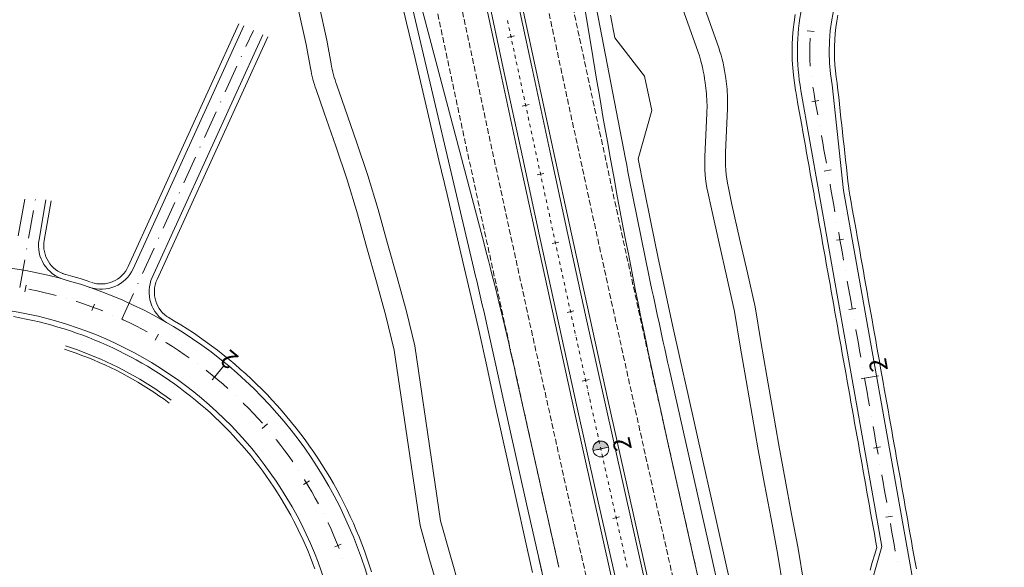
# Model space of a CAD drawing. Units: millimetres. Extents: x 7564860 to 7576460, y 5892663 to 5901870.
# Drawn here: x 7565508 to 7565648, y 5892917 to 5892995 of the extents above; entities that cross this region are included whole.
import ezdxf

# ---------------------------------------------------------------- set-up
doc = ezdxf.new("R2010")
doc.units = ezdxf.units.MM
for name, pattern in [('( Dashdot )', [1.001, 0.5, -0.25, 0.001, -0.25]), ('4012', [7.001, 4, -1.5, 0.001, -1.5]), ('DGN Style 3', [1.130526, 0.807518, -0.323007])]:
    doc.linetypes.add(name, pattern=pattern)
for name, color, linetype, lineweight in [('DR_Droga_techn', 251, 'Continuous', 13), ('DR_krawedz_jezdni', 7, 'Continuous', 13), ('DR_opaska', 30, 'Continuous', 13), ('DR_oś', 7, '( Dashdot )', 13), ('DR_pikietaż', 7, 'Continuous', 0), ('DR_pobocza', 46, 'Continuous', 30), ('DR_półka', 7, 'Continuous', 0), ('DR_zjazd os', 7, '4012', 13), ('DR_zjazd_krawedz', 7, 'Continuous', 0), ('DR_zjazd_pobocze', 46, 'Continuous', 0), ('pikietaż', 7, 'Continuous', 0)]:
    doc.layers.add(name, color=color, linetype=linetype, lineweight=lineweight)
doc.styles.add('Style-@Arial Unicode MS', font='ARIALUNI.TTF')
doc.styles.add('Style-Arial Black', font='txt')

msp = doc.modelspace()

# ---------------------------------------------------------------- hatches: boundary and pattern name
at = {"layer": 'DR_pikietaż', "linetype": 'Continuous', "lineweight": 0, "true_color": 0x939598}
msp.add_hatch(color=252, dxfattribs=at).paths.add_polyline_path([(7565589.821831, 5892934.477502, 0.1315002938), (7565589.797132, 5892933.896334), (7565589.793868, 5892933.910999), (7565591.990125, 5892934.39983), (7565591.993383, 5892934.385189, 0.7675474054)])

# ---------------------------------------------------------------- linework, layer by layer
at = {"layer": 'DR_Droga_techn', "color": 252, "lineweight": 0, "true_color": 0x939598, "flags": 128}
for points in [[(7565551.92, 5892992.283), (7565550.815, 5892997.174), (7565549.712, 5893002.064), (7565548.609, 5893006.955), (7565547.506, 5893011.845), (7565546.417, 5893016.737), (7565545.349, 5893021.634), (7565544.303, 5893026.535), (7565543.278, 5893031.439), (7565542.273, 5893036.348), (7565541.277, 5893041.257), (7565540.283, 5893046.167), (7565539.284, 5893051.075), (7565538.276, 5893055.981), (7565537.508, 5893060.936), (7565536.748, 5893065.892), (7565535.98, 5893070.846), (7565535.204, 5893075.797), (7565534.419, 5893080.746), (7565533.625, 5893085.693)], [(7565552.536948, 5892988.884975), (7565551.92, 5892992.283)], [(7565568.114, 5892923.928), (7565564.44, 5892948.811), (7565563.256, 5892953.687), (7565561.911, 5892958.527), (7565560.559, 5892963.365), (7565559.207, 5892968.204), (7565557.768, 5892973.024), (7565556.155, 5892977.806), (7565554.484, 5892982.576), (7565553.337637, 5892985.85201)], [(7565575.904685, 5892894.806664), (7565570.867, 5892914.256), (7565569.449, 5892919.083), (7565568.114, 5892923.928)]]:
    msp.add_lwpolyline(points, dxfattribs=at)
at = {"layer": 'DR_Droga_techn', "color": 252, "linetype": 'Continuous', "lineweight": 0, "true_color": 0x939598, "flags": 128}
for points in [[(7565548.986, 5892991.656), (7565547.881, 5892996.549), (7565546.777, 5893001.441), (7565545.674, 5893006.333), (7565544.571, 5893011.224), (7565543.482, 5893016.118), (7565542.414, 5893021.016), (7565541.367, 5893025.918), (7565540.341, 5893030.824), (7565539.337, 5893035.734), (7565538.34, 5893040.644), (7565537.347, 5893045.555), (7565536.347, 5893050.464), (7565535.338, 5893055.371), (7565534.57, 5893060.326), (7565533.81, 5893065.283), (7565533.043, 5893070.238), (7565532.266, 5893075.19), (7565531.481, 5893080.14), (7565530.687, 5893085.087)], [(7565549.602839, 5892988.257893), (7565548.986, 5892991.656)], [(7565608.803331, 5892985.685925), (7565608.671066, 5892986.831838)], [(7565565.186, 5892923.274), (7565561.51, 5892948.168), (7565560.326, 5892953.046), (7565558.98, 5892957.888), (7565557.627, 5892962.728), (7565556.275, 5892967.569), (7565554.836, 5892972.39), (7565553.222, 5892977.174), (7565551.551, 5892981.946), (7565550.404025, 5892985.223169)], [(7565572.978923, 5892894.142699), (7565567.94, 5892913.598), (7565566.522, 5892918.427), (7565565.186, 5892923.274)]]:
    msp.add_lwpolyline(points, dxfattribs=at)
at = {"layer": 'DR_Droga_techn', "color": 252, "lineweight": 0, "true_color": 0x939598, "flags": 128}
for points in [[(7565616.85, 5892914.395), (7565616.018, 5892919.314), (7565615.107, 5892924.216), (7565614.199, 5892929.118), (7565613.292, 5892934.021), (7565612.425, 5892938.933), (7565611.573, 5892943.848), (7565610.723, 5892948.763), (7565609.898, 5892953.684), (7565608.819, 5892958.55), (7565607.711, 5892963.409), (7565606.619, 5892968.273), (7565606.116237, 5892970.641571, -0.0638213437), (7565605.701306, 5892975.709609), (7565605.982231, 5892981.84174, 0.0402334948), (7565605.870926, 5892985.053289), (7565605.738174, 5892986.201889, 0.0558235836), (7565604.737964, 5892990.540091), (7565601.062951, 5893000.991325, -0.0439238954)], [(7565619.775, 5892915.059), (7565618.944, 5892919.976), (7565618.033, 5892924.875), (7565617.127, 5892929.775), (7565616.22, 5892934.675), (7565615.353, 5892939.584), (7565614.501, 5892944.497), (7565613.652, 5892949.411), (7565612.828, 5892954.33), (7565611.749, 5892959.193), (7565610.642, 5892964.05), (7565609.55, 5892968.912), (7565609.047744, 5892971.279502, -0.063796326), (7565608.633294, 5892976.345595), (7565608.914274, 5892982.477141, 0.040198625), (7565608.803331, 5892985.685925), (7565608.671066, 5892986.831838, 0.0558737434), (7565607.670192, 5892991.173967), (7565603.996971, 5893001.618518, -0.0439195362)]]:
    msp.add_lwpolyline(points, format="xyb", dxfattribs=at)
at = {"layer": 'DR_Droga_techn', "color": 252, "lineweight": 0, "true_color": 0x939598}
msp.add_arc((7565569.281254, 5892991.830001), 20, 190.28853829, 199.28951041, dxfattribs=at)
at = {"layer": 'DR_Droga_techn', "color": 252, "lineweight": 0, "true_color": 0x939598, "extrusion": (0, 0, -1)}
msp.add_arc((-7565572.215237, 5892992.457782), 20, 340.71370627, 349.70942602, dxfattribs=at)
at = {"layer": 'DR_krawedz_jezdni', "color": 252, "lineweight": 0, "true_color": 0x939598}
for p, q in [((7565594.394274, 5892975.399864), (7565584.029099, 5893029.157338)), ((7565572.844251, 5892959.762239), (7565560.121264, 5893013.809565)), ((7565625.434695, 5892970.909184), (7565623.783528, 5892985.899559)), ((7565646.730121, 5892851.208351), (7565625.434695, 5892970.909184))]:
    msp.add_line(p, q, dxfattribs=at)
at = {"layer": 'DR_krawedz_jezdni', "color": 252, "lineweight": 0, "true_color": 0x939598, "flags": 128}
for points in [[(7565630.306915, 5892762.159476), (7565627.216671, 5892773.952215), (7565624.16542, 5892785.758425), (7565621.15278, 5892797.574321), (7565618.177496, 5892809.399455), (7565615.238308, 5892821.233389), (7565612.333953, 5892833.075696), (7565609.463165, 5892844.925962), (7565606.624676, 5892856.783782), (7565603.817215, 5892868.648763), (7565601.039508, 5892880.520522), (7565598.290278, 5892892.398684), (7565595.568247, 5892904.282887), (7565592.872135, 5892916.172773), (7565590.200659, 5892928.067996), (7565587.552535, 5892939.968216), (7565584.926476, 5892951.873103), (7565582.321194, 5892963.782331), (7565579.735401, 5892975.695583), (7565577.167806, 5892987.612548), (7565574.617117, 5892999.532921), (7565572.082042, 5893011.456402), (7565569.561285, 5893023.382695), (7565567.858663, 5893031.48175)], [(7565634.17627, 5892763.173426), (7565631.087735, 5892774.959639), (7565628.039807, 5892786.752995), (7565625.030339, 5892798.55645), (7565622.058082, 5892810.369554), (7565619.121779, 5892822.19187), (7565616.220171, 5892834.022975), (7565613.351997, 5892845.862453), (7565610.515991, 5892857.709902), (7565607.710885, 5892869.564929), (7565604.935409, 5892881.427152), (7565602.188289, 5892893.296197), (7565599.468251, 5892905.171702), (7565596.774016, 5892917.053311), (7565594.104304, 5892928.940677), (7565591.457834, 5892940.833462), (7565588.833322, 5892952.731335), (7565586.229483, 5892964.633972), (7565583.645028, 5892976.541057), (7565581.078671, 5892988.452278), (7565578.529121, 5893000.36733), (7565575.995086, 5893012.285915), (7565573.475274, 5893024.207737), (7565571.7731, 5893032.304661)], [(7565582.486946, 5892916.778792), (7565580.441547, 5892925.886293), (7565577.789286, 5892937.805102), (7565575.975155, 5892946.029224)], [(7565643.849656, 5892765.708302), (7565640.765397, 5892777.478199), (7565637.725773, 5892789.239422), (7565634.724237, 5892801.01177), (7565631.759547, 5892812.794799), (7565628.830457, 5892824.588073), (7565625.935718, 5892836.391171), (7565623.074077, 5892848.203681), (7565620.244277, 5892860.025202), (7565617.445059, 5892871.855345), (7565614.675161, 5892883.693728), (7565611.933317, 5892895.53998), (7565609.218259, 5892907.39374), (7565606.528717, 5892919.254655), (7565600.611853, 5892945.600543)], [(7565620.633529, 5892759.6246), (7565617.539009, 5892771.433655), (7565614.479453, 5892783.271998), (7565611.458883, 5892795.119001), (7565608.476032, 5892806.97421), (7565605.52963, 5892818.837186), (7565602.618406, 5892830.7075), (7565599.741085, 5892842.584733), (7565596.89639, 5892854.468481), (7565594.083041, 5892866.358347), (7565591.299755, 5892878.253946), (7565588.54525, 5892890.154902), (7565585.818239, 5892902.060848), (7565583.117434, 5892913.971428), (7565582.08926, 5892918.549558)]]:
    msp.add_lwpolyline(points, dxfattribs=at)
for points in [[(7565676.767842, 5892751.033957), (7565675.521785, 5892756.203606, 0.052888937), (7565661.487282, 5892795.602519), (7565660.064565, 5892798.563775, -0.0680591141), (7565643.284228, 5892850.595308), (7565636.67714, 5892887.733517), (7565634.001985, 5892891.352018), (7565629.623107, 5892915.965539), (7565630.886115, 5892920.28466), (7565619.353095, 5892985.11136, -0.0933639757), (7565619.472108, 5892996.865519), (7565618.849515, 5893002.082625, -0.1883670154), (7565634.991838, 5893020.590169), (7565640.245155, 5893020.682293, -0.1011783363), (7565652.85569, 5893022.343178), (7565737.070213, 5893016.377753)], [(7565599.75742, 5892756.820806), (7565558.274375, 5892913.969606, 0.4359567518), (7565477.488395, 5892957.109883), (7565359.744383, 5892916.549642, -0.0426538313), (7565327.125694, 5892908.342531), (7565067.879197, 5892866.176852), (7565052.977505, 5892864.462334, -0.2353642665), (7564979.031319, 5892887.42403), (7564967.721751, 5892897.277642), (7564915.693096, 5892947.065483), (7564905.720073, 5892958.269893, -0.1446013209), (7564892.681726, 5892981.031751), (7564889.660597, 5892993.763653)], [(7565594.923019, 5892755.544655), (7565557.259912, 5892898.222515), (7565552.473094, 5892912.438224, 0.4359567518), (7565479.442567, 5892951.437034), (7565464.966302, 5892947.507947), (7565361.37286, 5892911.822269, -0.0426538313), (7565327.928381, 5892903.407382), (7565053.892569, 5892858.836265, -0.2353642665), (7564975.090469, 5892883.305814), (7564901.433535, 5892953.79043, -0.1446013209), (7564886.649232, 5892979.600311), (7564883.677835, 5892992.122627)]]:
    msp.add_lwpolyline(points, format="xyb", dxfattribs=at)
at = {"layer": 'DR_krawedz_jezdni', "color": 252, "lineweight": 0, "true_color": 0x939598, "extrusion": (0, 0, -1)}
for centre, radius, start, end in [((-7565650.612266, 5892990.672536), 27.25, 349.91231329, 94.05183953), ((-7566576.308469, 5893164.726338), 1000, 347.342308063, 349.086519421), ((-7564599.451057, 5892730.62104), 1000, 166.75348412, 167.56052436)]:
    msp.add_arc(centre, radius, start, end, dxfattribs=at)
at = {"layer": 'DR_opaska', "color": 252, "linetype": 'Continuous', "lineweight": 0, "true_color": 0x939598}
for p, q in [((7565585.229287, 5893017.338121), (7565589.760426, 5892989.934608)), ((7565574.28983, 5892963.304236), (7565561.068692, 5893013.447174))]:
    msp.add_line(p, q, dxfattribs=at)
at = {"layer": 'DR_opaska', "color": 252, "linetype": 'DGN Style 3', "lineweight": 0, "true_color": 0x939598, "flags": 128}
for points in [[(7565641.43131, 5892765.074583), (7565638.345982, 5892776.848559), (7565635.304281, 5892788.617815), (7565632.300763, 5892800.39794), (7565629.334181, 5892812.188488), (7565626.403288, 5892823.989023), (7565623.506831, 5892835.799122), (7565620.643557, 5892847.618374), (7565617.812206, 5892859.446377), (7565615.011516, 5892871.282741), (7565612.240223, 5892883.127084), (7565609.49706, 5892894.979034), (7565606.780757, 5892906.838231), (7565604.090041, 5892918.704319), (7565601.423638, 5892930.576953), (7565598.780271, 5892942.455797), (7565596.158659, 5892954.340521), (7565593.557523, 5892966.2308), (7565590.975579, 5892978.12632), (7565588.411542, 5892990.026771), (7565585.864126, 5893001.931847), (7565583.332043, 5893013.841251), (7565580.814004, 5893025.754689), (7565578.308717, 5893037.671872), (7565575.81489, 5893049.592515), (7565573.331231, 5893061.516336), (7565570.856446, 5893073.443058), (7565568.389239, 5893085.372405), (7565565.928313, 5893097.304106), (7565563.472374, 5893109.237889), (7565561.020122, 5893121.173487), (7565558.57026, 5893133.11063), (7565556.12148, 5893145.049101)], [(7565638.045624, 5892764.187376), (7565634.9588, 5892775.967063), (7565631.914193, 5892787.747566), (7565628.907898, 5892799.538578), (7565625.938668, 5892811.339652), (7565623.00525, 5892823.150351), (7565620.10639, 5892834.970253), (7565617.240829, 5892846.798944), (7565614.407305, 5892858.636022), (7565611.604555, 5892870.481095), (7565608.83131, 5892882.333782), (7565606.0863, 5892894.19371), (7565603.368254, 5892906.060517), (7565600.675896, 5892917.933848), (7565598.007949, 5892929.813358), (7565595.363134, 5892941.698707), (7565592.740169, 5892953.589567), (7565590.137771, 5892965.485614), (7565587.554655, 5892977.386531), (7565584.989536, 5892989.292007), (7565582.441124, 5893001.201739), (7565579.90813, 5893013.115428), (7565577.389263, 5893025.032778), (7565574.883232, 5893036.953502), (7565572.388742, 5893048.877313), (7565569.904501, 5893060.803931), (7565567.429213, 5893072.733077), (7565564.961581, 5893084.664475), (7565562.50031, 5893096.597855), (7565560.044101, 5893108.532944), (7565557.591658, 5893120.469474), (7565555.141681, 5893132.407176), (7565552.692862, 5893144.345834)], [(7565626.437561, 5892761.145525), (7565623.345606, 5892772.944791), (7565620.291033, 5892784.763854), (7565617.275221, 5892796.592193), (7565614.29691, 5892808.429357), (7565611.354837, 5892820.274908), (7565608.447734, 5892832.128418), (7565605.574333, 5892843.98947), (7565602.733362, 5892855.857661), (7565599.923545, 5892867.732597), (7565597.143607, 5892879.613891), (7565594.392267, 5892891.501171), (7565591.668244, 5892903.394071), (7565588.970255, 5892915.292235), (7565586.297014, 5892927.195315), (7565583.647235, 5892939.10297), (7565581.019629, 5892951.01487), (7565578.412906, 5892962.930689), (7565575.825774, 5892974.850109), (7565573.256942, 5892986.772819), (7565570.705114, 5892998.698512), (7565568.168997, 5893010.626889), (7565565.647295, 5893022.557654), (7565563.138712, 5893034.490517), (7565560.64195, 5893046.425193), (7565558.155712, 5893058.361398), (7565555.678699, 5893070.298855), (7565553.209612, 5893082.237287), (7565550.747154, 5893094.176421), (7565548.290024, 5893106.115987), (7565545.836924, 5893118.055714), (7565543.386553, 5893129.995336), (7565540.937603, 5893141.934634)], [(7565577.926265, 5892948.79), (7565577.601139, 5892950.263917), (7565574.993154, 5892962.185503), (7565572.404851, 5892974.11032), (7565569.834935, 5892986.038056), (7565567.282112, 5892997.968404), (7565564.745084, 5893009.901065), (7565562.222555, 5893021.835743), (7565559.713227, 5893033.772147), (7565557.215802, 5893045.709991), (7565554.728981, 5893057.648993), (7565552.251465, 5893069.588874), (7565549.781955, 5893081.529357), (7565547.31915, 5893093.47017), (7565544.861752, 5893105.411041), (7565542.40846, 5893117.351701), (7565539.957974, 5893129.291883), (7565537.508986, 5893141.231367)], [(7565584.926187, 5892917.326607), (7565582.881325, 5892926.431719), (7565580.230098, 5892938.345881), (7565578.031732, 5892948.311879)]]:
    msp.add_lwpolyline(points, dxfattribs=at)
at = {"layer": 'DR_opaska', "color": 252, "linetype": 'Continuous', "lineweight": 0, "true_color": 0x939598, "flags": 128}
for points in [[(7565613.838101, 5892845.979514), (7565611.002405, 5892857.825667), (7565608.197594, 5892869.67945), (7565605.422396, 5892881.540481), (7565602.675541, 5892893.408387), (7565599.955751, 5892905.282804), (7565597.261751, 5892917.163378), (7565594.59226, 5892929.049762), (7565591.945997, 5892940.941617), (7565589.321678, 5892952.838614), (7565586.718019, 5892964.740428), (7565584.133732, 5892976.646741), (7565581.567529, 5892988.557244), (7565579.018121, 5893000.471631), (7565576.484216, 5893012.389604), (7565573.964523, 5893024.310867), (7565571.457747, 5893036.235131), (7565568.962595, 5893048.162111), (7565566.477771, 5893060.091525), (7565564.001979, 5893072.023095), (7565561.533923, 5893083.956546), (7565559.072306, 5893095.891603)], [(7565608.977061, 5892844.8089), (7565606.138262, 5892856.668017), (7565603.330506, 5892868.534242), (7565600.55252, 5892880.407193), (7565597.803027, 5892892.286495), (7565595.080747, 5892904.171785), (7565592.3844, 5892916.062706), (7565589.712704, 5892927.958911), (7565587.064372, 5892939.86006), (7565584.43812, 5892951.765824), (7565581.832658, 5892963.675876), (7565579.246698, 5892975.589899), (7565576.678948, 5892987.507582), (7565574.128117, 5892999.42862), (7565571.592911, 5893011.352713), (7565569.072036, 5893023.279565), (7565566.564197, 5893035.208888), (7565564.068098, 5893047.140395), (7565561.582442, 5893059.073804), (7565559.105932, 5893071.008836), (7565556.63727, 5893082.945217), (7565554.175158, 5893094.882673)], [(7565584.926187, 5892917.326607), (7565582.881325, 5892926.431719), (7565578.875406, 5892944.433636)], [(7565641.43131, 5892765.074583), (7565638.345982, 5892776.848559), (7565635.304281, 5892788.617815), (7565632.300763, 5892800.39794), (7565629.334181, 5892812.188488), (7565626.403288, 5892823.989023), (7565623.506831, 5892835.799122), (7565620.643557, 5892847.618374), (7565617.812206, 5892859.446377), (7565615.011516, 5892871.282741), (7565612.240223, 5892883.127084), (7565609.49706, 5892894.979034), (7565606.780757, 5892906.838231), (7565604.090041, 5892918.704319), (7565600.667763, 5892933.942623)]]:
    msp.add_lwpolyline(points, dxfattribs=at)
at = {"layer": 'DR_opaska', "color": 252, "linetype": 'Continuous', "lineweight": 0, "true_color": 0x939598}
msp.add_arc((7566576.364379, 5893153.068418), 1000, 189.388840837, 192.657691937, dxfattribs=at)
at = {"layer": 'DR_opaska', "color": 252, "linetype": 'Continuous', "lineweight": 0, "true_color": 0x939598, "extrusion": (0, 0, -1)}
msp.add_arc((-7565090.813433, 5892835.826499), 500, 165.22905319, 167.45453359, dxfattribs=at)
at = {"layer": 'DR_oś', "color": 252, "linetype": 'Continuous', "lineweight": 0, "true_color": 0x939598}
for p, q in [((7565577.726426, 5892994.56027), (7565577.621805, 5892995.049202)), ((7565577.778945, 5892994.314827), (7565577.778736, 5892994.315804)), ((7565577.935876, 5892993.581428), (7565577.831255, 5892994.07036)), ((7565577.988395, 5892993.335984), (7565577.988186, 5892993.336962)), ((7565620.807398, 5892994.052047), (7565620.807509, 5892994.053041)), ((7565620.807398, 5892994.052047), (7565620.807509, 5892994.053041)), ((7565578.145325, 5892992.602586), (7565578.040705, 5892993.091518)), ((7565578.197845, 5892992.357142), (7565578.197636, 5892992.35812)), ((7565578.354775, 5892991.623744), (7565578.250155, 5892992.112676)), ((7565578.407295, 5892991.3783), (7565578.407086, 5892991.379278)), ((7565578.564225, 5892990.644902), (7565578.459605, 5892991.133834)), ((7565578.616745, 5892990.399458), (7565578.616536, 5892990.400436)), ((7565578.773675, 5892989.66606), (7565578.669055, 5892990.154992)), ((7565578.826195, 5892989.420616), (7565578.825986, 5892989.421594)), ((7565578.983125, 5892988.687218), (7565578.878505, 5892989.17615)), ((7565579.035645, 5892988.441774), (7565579.035435, 5892988.442752)), ((7565579.2459, 5892987.463105), (7565579.24569, 5892987.464083)), ((7565579.403868, 5892986.72993), (7565579.298556, 5892987.218713)), ((7565579.456735, 5892986.484561), (7565579.456524, 5892986.485538)), ((7565579.614702, 5892985.751385), (7565579.509391, 5892986.240169)), ((7565620.833822, 5892987.067616), (7565620.833701, 5892987.068608)), ((7565620.833822, 5892987.067616), (7565620.833701, 5892987.068608)), ((7565579.667569, 5892985.506016), (7565579.667358, 5892985.506993)), ((7565579.825537, 5892984.77284), (7565579.720225, 5892985.261624)), ((7565579.878403, 5892984.527471), (7565579.878193, 5892984.528449)), ((7565580.036371, 5892983.794296), (7565579.931059, 5892984.283079)), ((7565580.089238, 5892983.548926), (7565580.089027, 5892983.549904)), ((7565580.247206, 5892982.815751), (7565580.141894, 5892983.304534)), ((7565580.300072, 5892982.570381), (7565580.299862, 5892982.571359)), ((7565580.45804, 5892981.837206), (7565580.352728, 5892982.32599)), ((7565580.510907, 5892981.591837), (7565580.510696, 5892981.592814)), ((7565580.668875, 5892980.858661), (7565580.563563, 5892981.347445)), ((7565580.721741, 5892980.613292), (7565580.721531, 5892980.61427)), ((7565580.879709, 5892979.880117), (7565580.774397, 5892980.3689)), ((7565580.932576, 5892979.634747), (7565580.932365, 5892979.635725)), ((7565581.090544, 5892978.901572), (7565580.985232, 5892979.390355)), ((7565622.0102, 5892980.167006), (7565622.010025, 5892980.16799)), ((7565622.0102, 5892980.167006), (7565622.010025, 5892980.16799)), ((7565581.14341, 5892978.656202), (7565581.143199, 5892978.65718)), ((7565581.301378, 5892977.923027), (7565581.196066, 5892978.411811)), ((7565581.354245, 5892977.677658), (7565581.354034, 5892977.678635)), ((7565581.512212, 5892976.944482), (7565581.4069, 5892977.433266)), ((7565581.565079, 5892976.699113), (7565581.564868, 5892976.700091)), ((7565581.776519, 5892975.720699), (7565581.776307, 5892975.721676)), ((7565581.935604, 5892974.987765), (7565581.829547, 5892975.476388)), ((7565581.988844, 5892974.742477), (7565581.988632, 5892974.743454)), ((7565582.147929, 5892974.009543), (7565582.041872, 5892974.498165)), ((7565582.201169, 5892973.764254), (7565582.200957, 5892973.765232)), ((7565582.360254, 5892973.03132), (7565582.254197, 5892973.519943)), ((7565582.413494, 5892972.786032), (7565582.413282, 5892972.787009)), ((7565582.572579, 5892972.053098), (7565582.466522, 5892972.541721)), ((7565623.236461, 5892973.274235), (7565623.236286, 5892973.27522)), ((7565623.236461, 5892973.274235), (7565623.236286, 5892973.27522)), ((7565582.625819, 5892971.807809), (7565582.625607, 5892971.808787)), ((7565582.784904, 5892971.074876), (7565582.678847, 5892971.563498)), ((7565582.838144, 5892970.829587), (7565582.837932, 5892970.830564)), ((7565582.997229, 5892970.096653), (7565582.891172, 5892970.585276)), ((7565583.050469, 5892969.851365), (7565583.050257, 5892969.852342)), ((7565583.209554, 5892969.118431), (7565583.103497, 5892969.607053)), ((7565583.262794, 5892968.873142), (7565583.262582, 5892968.874119)), ((7565583.421878, 5892968.140208), (7565583.315822, 5892968.628831)), ((7565583.475119, 5892967.89492), (7565583.474907, 5892967.895897)), ((7565583.634203, 5892967.161986), (7565583.528147, 5892967.650608)), ((7565583.687444, 5892966.916697), (7565583.687232, 5892966.917675)), ((7565583.846528, 5892966.183763), (7565583.740472, 5892966.672386)), ((7565583.899769, 5892965.938475), (7565583.899557, 5892965.939452)), ((7565584.058853, 5892965.205541), (7565583.952797, 5892965.694164)), ((7565624.462723, 5892966.381465), (7565624.462547, 5892966.382449)), ((7565624.462723, 5892966.381465), (7565624.462547, 5892966.382449)), ((7565584.112094, 5892964.960252), (7565584.111882, 5892964.96123)), ((7565584.271178, 5892964.227319), (7565584.165122, 5892964.715941)), ((7565584.324788, 5892963.98211), (7565584.324574, 5892963.983087)), ((7565584.485068, 5892963.249437), (7565584.378215, 5892963.737886)), ((7565584.538709, 5892963.004236), (7565584.538495, 5892963.005213)), ((7565584.69899, 5892962.271563), (7565584.592136, 5892962.760012)), ((7565584.75263, 5892962.026361), (7565584.752417, 5892962.027338)), ((7565584.912911, 5892961.293688), (7565584.806057, 5892961.782137)), ((7565584.966552, 5892961.048487), (7565584.966338, 5892961.049464)), ((7565585.126832, 5892960.315814), (7565585.019979, 5892960.804262)), ((7565585.180473, 5892960.070612), (7565585.180259, 5892960.071589)), ((7565585.340754, 5892959.337939), (7565585.2339, 5892959.826388)), ((7565585.394394, 5892959.092738), (7565585.394181, 5892959.093715)), ((7565585.554675, 5892958.360064), (7565585.447821, 5892958.848513)), ((7565625.688984, 5892959.488694), (7565625.688809, 5892959.489679)), ((7565625.688984, 5892959.488694), (7565625.688809, 5892959.489679)), ((7565585.608316, 5892958.114863), (7565585.608102, 5892958.11584)), ((7565585.768597, 5892957.38219), (7565585.661743, 5892957.870639)), ((7565585.822237, 5892957.136989), (7565585.822023, 5892957.137965)), ((7565585.982518, 5892956.404315), (7565585.875664, 5892956.892764)), ((7565514.860977, 5892955.552333), (7565514.860019, 5892955.55262)), ((7565586.036159, 5892956.159114), (7565586.035945, 5892956.160091)), ((7565586.196439, 5892955.426441), (7565586.089585, 5892955.91489)), ((7565586.25008, 5892955.181239), (7565586.249866, 5892955.182216)), ((7565586.410361, 5892954.448566), (7565586.303507, 5892954.937015)), ((7565586.464001, 5892954.203365), (7565586.463788, 5892954.204342)), ((7565521.443418, 5892953.179948), (7565521.4425, 5892953.180344)), ((7565586.624282, 5892953.470692), (7565586.517428, 5892953.959141)), ((7565586.677923, 5892953.22549), (7565586.677709, 5892953.226467)), ((7565586.838203, 5892952.492817), (7565586.73135, 5892952.981266)), ((7565586.891939, 5892952.247637), (7565586.891724, 5892952.248613)), ((7565587.053495, 5892951.515244), (7565586.945791, 5892952.003506)), ((7565587.107563, 5892951.270136), (7565587.107347, 5892951.271113)), ((7565626.915245, 5892952.595924), (7565626.91507, 5892952.596908)), ((7565626.915245, 5892952.595924), (7565626.91507, 5892952.596908)), ((7565527.704901, 5892950.057381), (7565527.704035, 5892950.057881)), ((7565587.269119, 5892950.537743), (7565587.161415, 5892951.026005)), ((7565587.323186, 5892950.292635), (7565587.322971, 5892950.293612)), ((7565587.484742, 5892949.560242), (7565587.377038, 5892950.048504)), ((7565587.53881, 5892949.315135), (7565587.538594, 5892949.316111)), ((7565587.700366, 5892948.582742), (7565587.592662, 5892949.071004)), ((7565587.754433, 5892948.337634), (7565587.754218, 5892948.338611)), ((7565587.91599, 5892947.605241), (7565587.808285, 5892948.093503)), ((7565587.970057, 5892947.360134), (7565587.969842, 5892947.36111)), ((7565588.131613, 5892946.62774), (7565588.023909, 5892947.116003)), ((7565533.560276, 5892946.227097), (7565533.559474, 5892946.227694)), ((7565588.185681, 5892946.382633), (7565588.185465, 5892946.383609)), ((7565588.347237, 5892945.65024), (7565588.239533, 5892946.138502)), ((7565628.141506, 5892945.703153), (7565628.141331, 5892945.704138)), ((7565628.141506, 5892945.703153), (7565628.141331, 5892945.704138)), ((7565588.401304, 5892945.405132), (7565588.401089, 5892945.406109)), ((7565588.56286, 5892944.672739), (7565588.455156, 5892945.161001)), ((7565588.616928, 5892944.427632), (7565588.616712, 5892944.428608)), ((7565588.778484, 5892943.695239), (7565588.67078, 5892944.183501)), ((7565588.832551, 5892943.450131), (7565588.832336, 5892943.451108)), ((7565588.994108, 5892942.717738), (7565588.886403, 5892943.206)), ((7565538.929914, 5892941.741187), (7565538.929187, 5892941.741873)), ((7565589.048175, 5892942.47263), (7565589.04796, 5892942.473607)), ((7565589.209731, 5892941.740237), (7565589.102027, 5892942.228499)), ((7565589.263799, 5892941.49513), (7565589.263583, 5892941.496106)), ((7565589.425355, 5892940.762737), (7565589.317651, 5892941.250999)), ((7565589.479422, 5892940.517629), (7565589.479207, 5892940.518606)), ((7565589.642117, 5892939.785488), (7565589.53351, 5892940.27355)), ((7565589.696638, 5892939.540481), (7565589.69642, 5892939.541457)), ((7565589.859548, 5892938.808388), (7565589.750941, 5892939.29645)), ((7565629.367767, 5892938.810383), (7565629.367592, 5892938.811367)), ((7565629.367767, 5892938.810383), (7565629.367592, 5892938.811367)), ((7565589.914069, 5892938.563381), (7565589.913852, 5892938.564357)), ((7565590.07698, 5892937.831288), (7565589.968373, 5892938.31935)), ((7565590.131501, 5892937.586281), (7565590.131283, 5892937.587257)), ((7565590.294411, 5892936.854188), (7565590.185804, 5892937.34225)), ((7565543.740793, 5892936.660659), (7565543.74015, 5892936.661425)), ((7565590.348932, 5892936.609181), (7565590.348715, 5892936.610157)), ((7565590.511843, 5892935.877088), (7565590.403236, 5892936.36515)), ((7565590.566364, 5892935.632081), (7565590.566146, 5892935.633057)), ((7565590.729274, 5892934.899988), (7565590.620667, 5892935.38805)), ((7565590.783795, 5892934.654981), (7565590.783578, 5892934.655957)), ((7565590.946706, 5892933.922888), (7565590.838099, 5892934.41095)), ((7565591.001227, 5892933.677881), (7565591.001009, 5892933.678857)), ((7565591.164137, 5892932.945788), (7565591.05553, 5892933.43385)), ((7565591.218658, 5892932.700781), (7565591.218441, 5892932.701757)), ((7565591.381569, 5892931.968688), (7565591.272962, 5892932.45675)), ((7565591.43609, 5892931.723681), (7565591.435872, 5892931.724657)), ((7565630.594028, 5892931.917612), (7565630.593853, 5892931.918597)), ((7565630.594028, 5892931.917612), (7565630.593853, 5892931.918597)), ((7565547.927488, 5892931.054605), (7565547.926938, 5892931.05544)), ((7565591.599, 5892930.991588), (7565591.490393, 5892931.47965)), ((7565591.653521, 5892930.746581), (7565591.653304, 5892930.747557)), ((7565591.816432, 5892930.014488), (7565591.707825, 5892930.50255)), ((7565591.870953, 5892929.769481), (7565591.870735, 5892929.770457)), ((7565592.033863, 5892929.037388), (7565591.925256, 5892929.52545)), ((7565592.088384, 5892928.792381), (7565592.088167, 5892928.793357)), ((7565592.307165, 5892927.815582), (7565592.306946, 5892927.816558)), ((7565592.471509, 5892927.08381), (7565592.361946, 5892927.571658)), ((7565592.52651, 5892926.83891), (7565592.526291, 5892926.839885)), ((7565592.690854, 5892926.107137), (7565592.581291, 5892926.594986)), ((7565551.433063, 5892924.999263), (7565551.432614, 5892925.000157)), ((7565592.745855, 5892925.862237), (7565592.745636, 5892925.863213)), ((7565592.910199, 5892925.130465), (7565592.800636, 5892925.618313)), ((7565592.9652, 5892924.885565), (7565592.964981, 5892924.886541)), ((7565593.129544, 5892924.153793), (7565593.019981, 5892924.641641)), ((7565631.82029, 5892925.024842), (7565631.820114, 5892925.025826)), ((7565631.82029, 5892925.024842), (7565631.820114, 5892925.025826)), ((7565593.184545, 5892923.908893), (7565593.184325, 5892923.909869)), ((7565593.348889, 5892923.17712), (7565593.239326, 5892923.664969)), ((7565593.403889, 5892922.932221), (7565593.40367, 5892922.933196)), ((7565593.568234, 5892922.200448), (7565593.458671, 5892922.688296)), ((7565593.623234, 5892921.955548), (7565593.623015, 5892921.956524)), ((7565593.787579, 5892921.223776), (7565593.678016, 5892921.711624)), ((7565593.842579, 5892920.978876), (7565593.84236, 5892920.979852)), ((7565594.006924, 5892920.247103), (7565593.897361, 5892920.734952)), ((7565594.061924, 5892920.002204), (7565594.061705, 5892920.003179)), ((7565594.226269, 5892919.270431), (7565594.116706, 5892919.758279)), ((7565594.281269, 5892919.025531), (7565594.28105, 5892919.026507)), ((7565554.209846, 5892918.576985), (7565554.209504, 5892918.577924)), ((7565594.445614, 5892918.293759), (7565594.336051, 5892918.781607)), ((7565594.500614, 5892918.048859), (7565594.500395, 5892918.049835)), ((7565594.664958, 5892917.317087), (7565594.555396, 5892917.804935)), ((7565633.046551, 5892918.132072), (7565633.046376, 5892918.133056)), ((7565633.046551, 5892918.132072), (7565633.046376, 5892918.133056))]:
    msp.add_line(p, q, dxfattribs=at)
at = {"layer": 'DR_oś', "color": 252, "linetype": 'Continuous', "lineweight": 0, "true_color": 0x939598, "flags": 128}
for points in [[(7565620.68722, 5892988.561229), (7565620.634241, 5892989.524492), (7565620.612633, 5892990.524212), (7565620.624355, 5892991.524097), (7565620.669393, 5892992.523036), (7565620.672167, 5892992.558347)], [(7565620.68722, 5892988.561229), (7565620.634241, 5892989.524492), (7565620.612633, 5892990.524212), (7565620.624355, 5892991.524097), (7565620.669393, 5892992.523036), (7565620.672167, 5892992.558347)], [(7565579.193034, 5892987.708475), (7565579.123239, 5892988.032413), (7565579.087955, 5892988.197308)], [(7565621.747292, 5892981.644801), (7565621.57811, 5892982.59577), (7565621.402955, 5892983.580311), (7565621.2278, 5892984.564852), (7565621.076041, 5892985.417882), (7565621.052937, 5892985.549444), (7565621.04766, 5892985.583133)], [(7565621.747292, 5892981.644801), (7565621.57811, 5892982.59577), (7565621.402955, 5892983.580311), (7565621.2278, 5892984.564852), (7565621.076041, 5892985.417882), (7565621.052937, 5892985.549444), (7565621.04766, 5892985.583133)], [(7565622.973554, 5892974.752031), (7565622.804196, 5892975.703984), (7565622.629041, 5892976.688525), (7565622.453886, 5892977.673066), (7565622.278731, 5892978.657607), (7565622.272933, 5892978.690194)], [(7565622.973554, 5892974.752031), (7565622.804196, 5892975.703984), (7565622.629041, 5892976.688525), (7565622.453886, 5892977.673066), (7565622.278731, 5892978.657607), (7565622.272933, 5892978.690194)], [(7565581.723279, 5892975.965988), (7565581.690215, 5892976.11832), (7565581.617735, 5892976.454721)], [(7565624.199815, 5892967.85926), (7565624.030282, 5892968.812198), (7565623.855127, 5892969.796739), (7565623.679972, 5892970.78128), (7565623.509544, 5892971.739245), (7565623.504817, 5892971.765821), (7565623.499194, 5892971.797424)], [(7565624.199815, 5892967.85926), (7565624.030282, 5892968.812198), (7565623.855127, 5892969.796739), (7565623.679972, 5892970.78128), (7565623.509544, 5892971.739245), (7565623.504817, 5892971.765821), (7565623.499194, 5892971.797424)], [(7565625.426076, 5892960.96649), (7565625.256368, 5892961.920412), (7565625.081213, 5892962.904953), (7565624.906058, 5892963.889494), (7565624.730903, 5892964.874035), (7565624.725455, 5892964.904653)], [(7565625.426076, 5892960.96649), (7565625.256368, 5892961.920412), (7565625.081213, 5892962.904953), (7565624.906058, 5892963.889494), (7565624.730903, 5892964.874035), (7565624.725455, 5892964.904653)], [(7565513.416536, 5892955.960231), (7565512.666895, 5892956.157993), (7565511.699145, 5892956.396173), (7565510.727572, 5892956.618247), (7565509.752445, 5892956.824152), (7565509.521913, 5892956.868844)], [(7565626.652337, 5892954.07372), (7565626.482454, 5892955.028626), (7565626.307299, 5892956.013167), (7565626.132144, 5892956.997708), (7565625.956989, 5892957.982249), (7565625.951717, 5892958.011883)], [(7565626.652337, 5892954.07372), (7565626.482454, 5892955.028626), (7565626.307299, 5892956.013167), (7565626.132144, 5892956.997708), (7565625.956989, 5892957.982249), (7565625.951717, 5892958.011883)], [(7565520.056362, 5892953.753422), (7565519.311835, 5892954.045806), (7565518.378251, 5892954.39465), (7565517.439002, 5892954.727939), (7565516.494346, 5892955.045581), (7565516.293994, 5892955.109266)], [(7565526.394138, 5892950.788613), (7565525.666864, 5892951.176982), (7565524.780055, 5892951.631778), (7565523.885814, 5892952.071782), (7565522.984388, 5892952.496871), (7565522.815192, 5892952.573251)], [(7565627.878598, 5892947.180949), (7565627.70854, 5892948.13684), (7565627.533385, 5892949.121381), (7565627.35823, 5892950.105922), (7565627.183075, 5892951.090463), (7565627.177978, 5892951.119113)], [(7565627.878598, 5892947.180949), (7565627.70854, 5892948.13684), (7565627.533385, 5892949.121381), (7565627.35823, 5892950.105922), (7565627.183075, 5892951.090463), (7565627.177978, 5892951.119113)], [(7565532.343674, 5892947.10612), (7565531.646163, 5892947.590264), (7565530.818103, 5892948.14487), (7565529.980946, 5892948.685646), (7565529.134923, 5892949.212443), (7565528.99682, 5892949.295284)], [(7565537.824055, 5892942.75602), (7565537.168981, 5892943.334088), (7565536.410854, 5892943.981015), (7565535.642087, 5892944.615261), (7565534.862891, 5892945.23665), (7565534.754812, 5892945.319941)], [(7565629.104859, 5892940.288179), (7565628.934626, 5892941.245054), (7565628.759471, 5892942.229595), (7565628.584316, 5892943.214136), (7565628.409161, 5892944.198677), (7565628.404239, 5892944.226342)], [(7565629.104859, 5892940.288179), (7565628.934626, 5892941.245054), (7565628.759471, 5892942.229595), (7565628.584316, 5892943.214136), (7565628.409161, 5892944.198677), (7565628.404239, 5892944.226342)], [(7565542.760752, 5892937.797469), (7565542.160736, 5892938.465933), (7565541.482781, 5892939.196444), (7565540.792785, 5892939.915594), (7565540.09094, 5892940.623184), (7565540.01086, 5892940.70128)], [(7565630.331121, 5892933.395408), (7565630.160712, 5892934.353268), (7565629.985557, 5892935.337809), (7565629.810402, 5892936.32235), (7565629.635247, 5892937.306891), (7565629.6305, 5892937.333572)], [(7565630.331121, 5892933.395408), (7565630.160712, 5892934.353268), (7565629.985557, 5892935.337809), (7565629.810402, 5892936.32235), (7565629.635247, 5892937.306891), (7565629.6305, 5892937.333572)], [(7565547.086624, 5892932.297897), (7565546.554016, 5892933.05154), (7565545.965387, 5892933.855771), (7565545.363481, 5892934.650113), (7565544.748465, 5892935.434348), (7565544.693482, 5892935.50211)], [(7565631.557382, 5892926.502638), (7565631.386798, 5892927.461483), (7565631.211643, 5892928.446023), (7565631.036488, 5892929.430564), (7565630.861333, 5892930.415105), (7565630.856761, 5892930.440801)], [(7565631.557382, 5892926.502638), (7565631.386798, 5892927.461483), (7565631.211643, 5892928.446023), (7565631.036488, 5892929.430564), (7565630.861333, 5892930.415105), (7565630.856761, 5892930.440801)], [(7565550.742839, 5892926.33209), (7565550.289492, 5892927.16403), (7565549.798139, 5892928.031119), (7565549.292451, 5892928.889926), (7565548.772569, 5892929.740216), (7565548.738994, 5892929.793133)], [(7565592.252164, 5892928.060482), (7565592.152482, 5892928.504336), (7565592.142688, 5892928.54835)], [(7565553.67967, 5892919.98118), (7565553.316717, 5892920.882911), (7565552.929275, 5892921.801148), (7565552.526635, 5892922.712823), (7565552.108908, 5892923.617684), (7565552.092377, 5892923.651984)], [(7565632.783643, 5892919.609867), (7565632.612884, 5892920.569697), (7565632.437729, 5892921.554237), (7565632.262574, 5892922.538778), (7565632.087419, 5892923.523319), (7565632.083022, 5892923.548031)], [(7565632.783643, 5892919.609867), (7565632.612884, 5892920.569697), (7565632.437729, 5892921.554237), (7565632.262574, 5892922.538778), (7565632.087419, 5892923.523319), (7565632.083022, 5892923.548031)]]:
    msp.add_lwpolyline(points, dxfattribs=at)
at = {"layer": 'DR_pikietaż', "color": 252, "linetype": 'Continuous', "lineweight": 0, "true_color": 0x939598}
msp.add_line((7565589.797126, 5892933.896357), (7565591.993383, 5892934.385188), dxfattribs=at)
at = {"layer": 'DR_pikietaż', "color": 252, "lineweight": 0, "true_color": 0x939598, "flags": 128}
for points in [[(7565620.249956, 5892993.567375), (7565621.245441, 5892993.472462)], [(7565577.620178, 5892992.657708), (7565578.598013, 5892992.867082)], [(7565620.910684, 5892983.492733), (7565621.895225, 5892983.667888)], [(7565579.71966, 5892982.879989), (7565580.697251, 5892983.090499)], [(7565622.662236, 5892973.647325), (7565623.646777, 5892973.82248)], [(7565581.830867, 5892973.104758), (7565582.808198, 5892973.316475)], [(7565624.413787, 5892963.801916), (7565625.398328, 5892963.977071)], [(7565583.954512, 5892963.332184), (7565584.931565, 5892963.54518)], [(7565508.97864, 5892956.466644), (7565509.165771, 5892957.448979)], [(7565518.520807, 5892953.809596), (7565518.868311, 5892954.747275)], [(7565626.165339, 5892953.956508), (7565627.14988, 5892954.131663)], [(7565586.091308, 5892953.562439), (7565587.068066, 5892953.776785)], [(7565527.489956, 5892949.606358), (7565527.988202, 5892950.473394)], [(7565535.637521, 5892943.973416), (7565536.2727, 5892944.74578)], [(7565627.91689, 5892944.111099), (7565628.901431, 5892944.286255)], [(7565588.241967, 5892943.7957), (7565589.218411, 5892944.011466)], [(7565542.737704, 5892937.066878), (7565543.492214, 5892937.723167)], [(7565629.668442, 5892934.265691), (7565630.652983, 5892934.440846)], [(7565590.407198, 5892934.032143), (7565591.383312, 5892934.249402)], [(7565548.593733, 5892929.078151), (7565549.446664, 5892929.600175)], [(7565592.587713, 5892924.271951), (7565593.563478, 5892924.490773)], [(7565631.419993, 5892924.420282), (7565632.404534, 5892924.595438)], [(7565553.043317, 5892920.228628), (7565553.971031, 5892920.601921)]]:
    msp.add_lwpolyline(points, dxfattribs=at)
at = {"layer": 'DR_pikietaż', "color": 252, "linetype": 'Continuous', "lineweight": 0, "true_color": 0x939598, "flags": 128}
msp.add_lwpolyline([(7565589.821831, 5892934.477502, 0.1315002938), (7565589.797132, 5892933.896334), (7565589.793868, 5892933.910999), (7565591.990125, 5892934.39983), (7565591.993383, 5892934.385189, 0.7675474054), (7565589.821853, 5892934.477571), (7565589.821831, 5892934.477502)], format="xyb", close=True, dxfattribs=at)
at = {"layer": 'DR_pikietaż', "color": 252, "linetype": 'Continuous', "lineweight": 0, "true_color": 0x939598}
msp.add_circle((7565590.895255, 5892934.140773), 1.125, dxfattribs=at)
at = {"layer": 'DR_pobocza', "color": 8, "linetype": 'Continuous', "lineweight": 0, "flags": 128}
for points in [[(7565581.198668, 5892916.582415), (7565580.100625, 5892921.471643), (7565579.004121, 5892926.360968), (7565577.915763, 5892931.251863), (7565576.827458, 5892936.142521), (7565575.745698, 5892941.03438), (7565574.666531, 5892945.926563), (7565573.57427, 5892950.815625), (7565572.457508, 5892955.699106), (7565571.316871, 5892960.5772), (7565570.168953, 5892965.453563), (7565569.021066, 5892970.329796), (7565567.873209, 5892975.205896), (7565566.725384, 5892980.081863), (7565565.577591, 5892984.957696), (7565564.42983, 5892989.833393), (7565563.282101, 5892994.708952), (7565562.134405, 5892999.58437)], [(7565609.837223, 5892912.803649), (7565608.734149, 5892917.668215), (7565607.63698, 5892922.534375), (7565606.543856, 5892927.401705), (7565605.450676, 5892932.269283), (7565604.357439, 5892937.137117), (7565603.264143, 5892942.005212), (7565602.171184, 5892946.87366), (7565601.094343, 5892951.745942), (7565600.041813, 5892956.623823), (7565599.013608, 5892961.507256), (7565598.009743, 5892966.3962), (7565597.030235, 5892971.290613), (7565596.230243, 5892975.394107), (7565596.230243, 5892975.394107), (7565598.149597, 5892982.247482), (7565597.096353, 5892987.135593), (7565592.912794, 5892992.590733), (7565592.912794, 5892992.590733), (7565592.294065, 5892995.799677)]]:
    msp.add_lwpolyline(points, dxfattribs=at)
at = {"layer": 'DR_pobocza', "color": 8, "lineweight": 0, "flags": 128}
for points in [[(7565629.200931, 5892916.915586), (7565629.514244, 5892917.987028), (7565629.827558, 5892919.05847), (7565630.140872, 5892920.129912), (7565629.976377, 5892921.11635), (7565629.801222, 5892922.10089), (7565629.626067, 5892923.085431), (7565629.450911, 5892924.069972), (7565629.275756, 5892925.054513), (7565629.100601, 5892926.039054), (7565628.925446, 5892927.023595), (7565628.750291, 5892928.008136), (7565628.575136, 5892928.992676), (7565628.399981, 5892929.977217), (7565628.224825, 5892930.961758), (7565628.04967, 5892931.946299), (7565627.874515, 5892932.93084), (7565627.69936, 5892933.915381), (7565627.524205, 5892934.899921), (7565627.34905, 5892935.884462), (7565627.173895, 5892936.869003), (7565626.998739, 5892937.853544), (7565626.823584, 5892938.838085), (7565626.648429, 5892939.822626), (7565626.473274, 5892940.807167), (7565626.298119, 5892941.791707), (7565626.122964, 5892942.776248), (7565625.947809, 5892943.760789), (7565625.772653, 5892944.74533), (7565625.597498, 5892945.729871), (7565625.422343, 5892946.714412), (7565625.247188, 5892947.698952), (7565625.072033, 5892948.683493), (7565624.896878, 5892949.668034), (7565624.721723, 5892950.652575), (7565624.546567, 5892951.637116), (7565624.371412, 5892952.621657), (7565624.196257, 5892953.606198), (7565624.021102, 5892954.590738), (7565623.845947, 5892955.575279), (7565623.670792, 5892956.55982), (7565623.495637, 5892957.544361), (7565623.320481, 5892958.528902), (7565623.145326, 5892959.513443), (7565622.970171, 5892960.497983), (7565622.795016, 5892961.482524), (7565622.619861, 5892962.467065), (7565622.444706, 5892963.451606), (7565622.26955, 5892964.436147), (7565622.094395, 5892965.420688), (7565621.91924, 5892966.405229), (7565621.744085, 5892967.389769), (7565621.56893, 5892968.37431), (7565621.393775, 5892969.358851), (7565621.24139, 5892970.215402), (7565621.21862, 5892970.343392), (7565621.043464, 5892971.327933), (7565620.868309, 5892972.312474), (7565620.693154, 5892973.297014), (7565620.517999, 5892974.281555), (7565620.342844, 5892975.266096), (7565620.167689, 5892976.250637), (7565619.992534, 5892977.235178), (7565619.817378, 5892978.219719), (7565619.642223, 5892979.204259), (7565619.467068, 5892980.1888), (7565619.291913, 5892981.173341), (7565619.116758, 5892982.157882), (7565618.941603, 5892983.142423), (7565618.766448, 5892984.126964), (7565618.614689, 5892984.979994), (7565618.614011, 5892984.983808), (7565618.58966, 5892985.12252), (7565618.422482, 5892986.192825), (7565618.291068, 5892987.268108), (7565618.195563, 5892988.347173), (7565618.136072, 5892989.428821), (7565618.112664, 5892990.511852), (7565618.125362, 5892991.59506), (7565618.174154, 5892992.677244), (7565618.258985, 5892993.757201), (7565618.37976, 5892994.83373), (7565618.536346, 5892995.905637)], [(7565635.774857, 5892917.069421), (7565635.599702, 5892918.053962), (7565635.424547, 5892919.038503), (7565635.249391, 5892920.023044), (7565635.074236, 5892921.007585), (7565634.899081, 5892921.992125), (7565634.723926, 5892922.976666), (7565634.548771, 5892923.961207), (7565634.373616, 5892924.945748), (7565634.198461, 5892925.930289), (7565634.023305, 5892926.91483), (7565633.84815, 5892927.89937), (7565633.672995, 5892928.883911), (7565633.49784, 5892929.868452), (7565633.322685, 5892930.852993), (7565633.14753, 5892931.837534), (7565632.972374, 5892932.822075), (7565632.797219, 5892933.806615), (7565632.622064, 5892934.791156), (7565632.446909, 5892935.775697), (7565632.271754, 5892936.760238), (7565632.096599, 5892937.744779), (7565631.921444, 5892938.72932), (7565631.746288, 5892939.713861), (7565631.571133, 5892940.698401), (7565631.395978, 5892941.682942), (7565631.220823, 5892942.667483), (7565631.045668, 5892943.652024), (7565630.870513, 5892944.636565), (7565630.695358, 5892945.621106), (7565630.520202, 5892946.605646), (7565630.345047, 5892947.590187), (7565630.169892, 5892948.574728), (7565629.994737, 5892949.559269), (7565629.819582, 5892950.54381), (7565629.644427, 5892951.528351), (7565629.469272, 5892952.512892), (7565629.294116, 5892953.497432), (7565629.118961, 5892954.481973), (7565628.943806, 5892955.466514), (7565628.768651, 5892956.451055), (7565628.593496, 5892957.435596), (7565628.418341, 5892958.420137), (7565628.243186, 5892959.404677), (7565628.06803, 5892960.389218), (7565627.892875, 5892961.373759), (7565627.71772, 5892962.3583), (7565627.542565, 5892963.342841), (7565627.36741, 5892964.327382), (7565627.192255, 5892965.311923), (7565627.0171, 5892966.296463), (7565626.841944, 5892967.281004), (7565626.666789, 5892968.265545), (7565626.491634, 5892969.250086), (7565626.316479, 5892970.234627), (7565626.167458, 5892971.091776), (7565626.153194, 5892971.221279), (7565626.043466, 5892972.21746), (7565625.933738, 5892973.213641), (7565625.82401, 5892974.209822), (7565625.714283, 5892975.206002), (7565625.604555, 5892976.202183), (7565625.494827, 5892977.198364), (7565625.385099, 5892978.194544), (7565625.275372, 5892979.190725), (7565625.165644, 5892980.186906), (7565625.055916, 5892981.183087), (7565624.946188, 5892982.179267), (7565624.83646, 5892983.175448), (7565624.726733, 5892984.171629), (7565624.617005, 5892985.16781), (7565624.521934, 5892986.030925), (7565624.521381, 5892986.034034), (7565624.501526, 5892986.147138), (7565624.365212, 5892987.019849), (7565624.258058, 5892987.896618), (7565624.180185, 5892988.776471), (7565624.131677, 5892989.65843), (7565624.11259, 5892990.541516), (7565624.122944, 5892991.424748), (7565624.162728, 5892992.307144), (7565624.231898, 5892993.187724), (7565624.330377, 5892994.06551), (7565624.458054, 5892994.939526), (7565624.61479, 5892995.808801)], [(7565518.333815, 5892957.854713), (7565517.835162, 5892958.025463), (7565516.832302, 5892958.350293), (7565515.824169, 5892958.658365), (7565514.811041, 5892958.949592), (7565514.30212, 5892959.086744)], [(7565550.229234, 5892917.093538), (7565549.904043, 5892917.96393), (7565549.564391, 5892918.828781), (7565549.210373, 5892919.687851), (7565548.842087, 5892920.540902), (7565548.459635, 5892921.387696), (7565548.063123, 5892922.228), (7565547.652663, 5892923.061578), (7565547.228366, 5892923.8882), (7565546.790353, 5892924.707635), (7565546.338743, 5892925.519657), (7565545.873664, 5892926.32404), (7565545.395243, 5892927.12056), (7565544.903614, 5892927.908996), (7565544.398913, 5892928.689129), (7565543.88128, 5892929.460743), (7565543.35086, 5892930.223622), (7565542.8078, 5892930.977556), (7565542.25225, 5892931.722334), (7565541.684364, 5892932.45775), (7565541.104301, 5892933.1836), (7565540.512222, 5892933.899682), (7565539.908291, 5892934.605796), (7565539.292676, 5892935.301748), (7565538.665547, 5892935.987343), (7565538.02708, 5892936.662391), (7565537.377451, 5892937.326705), (7565536.716841, 5892937.9801), (7565536.045433, 5892938.622395), (7565535.363414, 5892939.25341), (7565534.670973, 5892939.872972), (7565533.968303, 5892940.480907), (7565533.255599, 5892941.077048), (7565532.533059, 5892941.661227), (7565531.800883, 5892942.233284), (7565531.059274, 5892942.793059), (7565530.30844, 5892943.340397), (7565529.548588, 5892943.875145), (7565528.77993, 5892944.397156), (7565528.002678, 5892944.906283), (7565527.21705, 5892945.402386), (7565526.423262, 5892945.885328), (7565525.621536, 5892946.354973), (7565524.812095, 5892946.811191), (7565523.995162, 5892947.253855), (7565523.170966, 5892947.682844), (7565522.339734, 5892948.098037), (7565521.501699, 5892948.499319), (7565520.657092, 5892948.886578), (7565519.806149, 5892949.259708), (7565518.949105, 5892949.618604), (7565518.086198, 5892949.963167), (7565517.21767, 5892950.293301), (7565516.343759, 5892950.608914), (7565515.464711, 5892950.909919), (7565514.580767, 5892951.196232), (7565513.692175, 5892951.467773), (7565512.799181, 5892951.724468), (7565511.902033, 5892951.966245), (7565511.00098, 5892952.193036), (7565510.096272, 5892952.404778), (7565509.188162, 5892952.601414), (7565508.2769, 5892952.782888), (7565507.36274, 5892952.949149)], [(7565558.283906, 5892916.662375), (7565557.964782, 5892917.667065), (7565557.628958, 5892918.666297), (7565557.276527, 5892919.659793), (7565556.907588, 5892920.647277), (7565556.522243, 5892921.628476), (7565556.120599, 5892922.603116), (7565555.702768, 5892923.570927), (7565555.268865, 5892924.531641), (7565554.819011, 5892925.484989), (7565554.353331, 5892926.430708), (7565553.871955, 5892927.368534), (7565553.375016, 5892928.298208), (7565552.862652, 5892929.219471), (7565552.335005, 5892930.132066), (7565551.792223, 5892931.035741), (7565551.234455, 5892931.930245), (7565550.661857, 5892932.815329), (7565550.074588, 5892933.690747), (7565549.472811, 5892934.556256), (7565548.856693, 5892935.411616), (7565548.226405, 5892936.256589), (7565547.582123, 5892937.09094), (7565546.924025, 5892937.914437), (7565546.252294, 5892938.726853), (7565545.567116, 5892939.52796), (7565544.868683, 5892940.317538), (7565544.157187, 5892941.095365), (7565543.432827, 5892941.861227), (7565542.695804, 5892942.614911), (7565541.946323, 5892943.356206), (7565541.184591, 5892944.084908), (7565540.410821, 5892944.800814), (7565539.625227, 5892945.503725), (7565538.828027, 5892946.193445), (7565538.019443, 5892946.869784), (7565537.1997, 5892947.532553), (7565536.369025, 5892948.181568), (7565535.527649, 5892948.816649), (7565534.675805, 5892949.437619), (7565533.813731, 5892950.044307), (7565532.941666, 5892950.636543), (7565532.059851, 5892951.214163), (7565531.168533, 5892951.777006), (7565530.267958, 5892952.324917), (7565529.358376, 5892952.857743)]]:
    msp.add_lwpolyline(points, dxfattribs=at)
at = {"layer": 'DR_półka', "color": 252, "lineweight": 0, "true_color": 0x939598, "flags": 128}
for points in [[(7565529.78273, 5892941.072214), (7565529.061924, 5892941.600151), (7565528.331965, 5892942.115405), (7565527.593087, 5892942.617809), (7565526.845526, 5892943.107204), (7565526.089521, 5892943.583432), (7565525.325313, 5892944.046342), (7565524.553148, 5892944.495787), (7565523.773274, 5892944.931623), (7565522.98594, 5892945.353714), (7565522.191399, 5892945.761926), (7565521.389906, 5892946.15613), (7565520.581719, 5892946.536204), (7565519.767097, 5892946.902028), (7565518.946303, 5892947.253488), (7565518.119601, 5892947.590477), (7565517.287257, 5892947.912889), (7565516.449538, 5892948.220628), (7565515.606714, 5892948.513598), (7565514.759057, 5892948.791711)], [(7565529.484838, 5892940.670641), (7565528.770766, 5892941.19367), (7565528.047622, 5892941.704127), (7565527.315638, 5892942.20185), (7565526.575048, 5892942.686678), (7565525.826088, 5892943.158457), (7565525.069, 5892943.617036), (7565524.304026, 5892944.062269), (7565523.531411, 5892944.494014), (7565522.751403, 5892944.912134), (7565521.964254, 5892945.316499), (7565521.170216, 5892945.706979), (7565520.369545, 5892946.083454), (7565519.562499, 5892946.445804), (7565518.749337, 5892946.793919), (7565517.930321, 5892947.127688), (7565517.105715, 5892947.447011), (7565516.275786, 5892947.751788), (7565515.4408, 5892948.041928), (7565514.601027, 5892948.317342)]]:
    msp.add_lwpolyline(points, dxfattribs=at)
at = {"layer": 'DR_zjazd os', "color": 252, "lineweight": 0, "true_color": 0x939598}
for p, q in [((7565522.748765, 5892952.604985), (7565541.477554, 5892993.656094)), ((7565508.267404, 5892957.105443), (7565510.471301, 5892969.599225))]:
    msp.add_line(p, q, dxfattribs=at)
at = {"layer": 'DR_zjazd_krawedz', "color": 252, "lineweight": 0, "true_color": 0x939598}
for p, q in [((7565524.366929, 5892959.765611), (7565540.112872, 5892994.278704)), ((7565527.096293, 5892958.520391), (7565542.842236, 5892993.033484)), ((7565508.038598, 5892964.443064), (7565508.958668, 5892969.658894)), ((7565510.992984, 5892963.921911), (7565511.983934, 5892969.539556))]:
    msp.add_line(p, q, dxfattribs=at)
at = {"layer": 'DR_zjazd_krawedz', "color": 252, "lineweight": 0, "true_color": 0x939598, "extrusion": (0, 0, -1)}
for centre, start, end in [((-7565515.916962, 5892963.053324), 285.52996403, 10.00402979), ((-7565531.645232, 5892956.445024), 300.04987674, 24.5239425)]:
    msp.add_arc(centre, 5, start, end, dxfattribs=at)
at = {"layer": 'DR_zjazd_krawedz', "color": 252, "lineweight": 0, "true_color": 0x939598}
msp.add_arc((7565519.817989, 5892961.840979), 5, 251.00199171, 335.4760575, dxfattribs=at)
at = {"layer": 'DR_zjazd_pobocze', "color": 252, "lineweight": 0, "true_color": 0x939598}
for p, q in [((7565523.684588, 5892960.076917), (7565539.430531, 5892994.590009)), ((7565527.778634, 5892958.209086), (7565543.524577, 5892992.722178)), ((7565511.731581, 5892963.791623), (7565512.722531, 5892969.409268))]:
    msp.add_line(p, q, dxfattribs=at)
at = {"layer": 'DR_zjazd_pobocze', "color": 252, "lineweight": 0, "true_color": 0x939598, "extrusion": (0, 0, -1)}
for centre, start, end in [((-7565515.916962, 5892963.053324), 285.52996403, 10.00402979), ((-7565531.645232, 5892956.445024), 300.04987674, 24.5239425)]:
    msp.add_arc(centre, 4.25, start, end, dxfattribs=at)
at = {"layer": 'DR_zjazd_pobocze', "color": 252, "lineweight": 0, "true_color": 0x939598}
msp.add_arc((7565519.817989, 5892961.840979), 4.25, 251.00199171, 335.4760575, dxfattribs=at)
at = {"layer": 'pikietaż', "color": 252, "linetype": 'Continuous', "lineweight": 0, "ltscale": 1.5, "true_color": 0x939598, "flags": 128}
for points in [[(7565535.955111, 5892944.359598), (7565537.225469, 5892945.904328)], [(7565535.955111, 5892944.359598), (7565537.225469, 5892945.904328)], [(7565628.409161, 5892944.198677), (7565630.378242, 5892944.548987)], [(7565628.409161, 5892944.198677), (7565630.378242, 5892944.548987)]]:
    msp.add_lwpolyline(points, dxfattribs=at)

# ---------------------------------------------------------------- texts
at = {"layer": 'DR_pikietaż', "color": 252, "lineweight": 0, "true_color": 0x939598, "insert": (7565594.230312, 5892934.883073), "char_height": 2.5, "attachment_point": 5, "rotation": 102.54806283, "line_spacing_factor": 0.84, "style": 'Style-@Arial Unicode MS'}
msp.add_mtext('2', dxfattribs=at)
at = {"layer": 'pikietaż', "color": 252, "lineweight": 0, "true_color": 0x939598, "char_height": 2.5, "attachment_point": 2, "line_spacing_factor": 0.84, "style": 'Style-Arial Black'}
for insert, rotation in [((7565537.225469, 5892945.904328), 140.56672193), ((7565537.225469, 5892945.904328), 140.56672193), ((7565629.130969, 5892945.850643), 100.08768669), ((7565629.130969, 5892945.850643), 100.08768669)]:
    msp.add_mtext('2', dxfattribs=dict(at, insert=insert, rotation=rotation))

doc.saveas('drawing.dxf')
